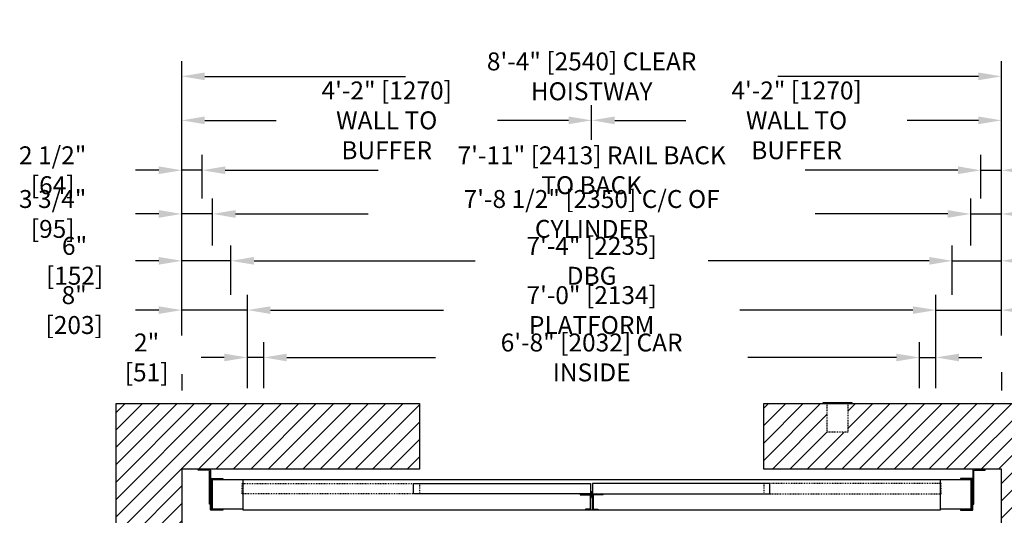
# Model space of a CAD drawing. Extents: x -532 to -351, y -102 to 77.
# Drawn here: x -532 to -411, y 17 to 77 of the extents above; entities that cross this region are included whole.
import ezdxf

# ---------------------------------------------------------------- set-up
doc = ezdxf.new("R2010")
doc.units = 0
doc.header["$LTSCALE"] = 0.375
doc.header["$MEASUREMENT"] = 0
doc.linetypes.add('HIDDEN', pattern=[0.375, 0.25, -0.125])
doc.layers.get('0').update_dxf_attribs({"linetype": 'CONTINUOUS'})
doc.layers.get('DEFPOINTS').update_dxf_attribs({"linetype": 'CONTINUOUS'})
for name, color, linetype in [('1', 1, 'CONTINUOUS'), ('3', 3, 'CONTINUOUS'), ('4', 4, 'CONTINUOUS'), ('5', 5, 'HIDDEN'), ('7', 7, 'CONTINUOUS')]:
    doc.layers.add(name, color=color, linetype=linetype)
doc.styles.add('ROMANS', font='ROMANS', dxfattribs={"width": 0.8})
doc.dimstyles.new('17', dxfattribs={"dimscale": 20, "dimtxt": 0.109375, "dimasz": 0.140625, "dimexe": 0.09375, "dimexo": 0.09375, "dimgap": 0.09375, "dimtad": 0, "dimdec": 4, "dimzin": 3, "dimdsep": 46, "dimlunit": 4, "dimtxsty": 'ROMANS', "dimcen": -0.09375, "dimclrd": 256, "dimclre": 256, "dimclrt": 3, "dimadec": 0, "dimazin": 0, "dimtfac": 1, "dimtdec": 4, "dimtmove": 0, "dimatfit": 3, "dimfxl": 0, "dimfrac": 2, "dimtolj": 1, "dimtzin": 0, "dimarcsym": 0})

# ---------------------------------------------------------------- blocks, each defined once
blk = doc.blocks.new('*D131')
at = {"layer": '4', "lineweight": -2}
for p, q in [((-507.98, 49.53), (-507.98, 55.25)), ((-415.48, 49.53), (-415.48, 55.25)), ((-505.17, 53.38), (-488.98, 53.38)), ((-418.29, 53.38), (-434.48, 53.38))]:
    blk.add_line(p, q, dxfattribs=at)
at = {"layer": '4'}
for points in [[(-505.17, 53.85), (-505.17, 52.91), (-507.98, 53.38)], [(-418.29, 53.85), (-418.29, 52.91), (-415.48, 53.38)]]:
    blk.add_solid(points, dxfattribs=at)
at = {"layer": 'DEFPOINTS', "color": 0}
for p in [(-507.98, 53.38), (-507.98, 47.66), (-415.48, 47.66)]:
    blk.add_point(p, dxfattribs=at)
at = {"layer": '4', "color": 3, "insert": (-461.73, 53.38), "char_height": 2.1875, "attachment_point": 5, "style": 'ROMANS'}
blk.add_mtext('\\A1;7\'-8 1/2" [2350] C/C OF CYLINDER', dxfattribs=at)
blk = doc.blocks.new('*D132')
at = {"layer": '4', "lineweight": -2}
for p, q in [((-501.73, 32.11), (-501.73, 37.74)), ((-421.73, 37.3), (-421.73, 37.74)), ((-498.92, 35.87), (-480.77, 35.87)), ((-424.54, 35.87), (-442.69, 35.87))]:
    blk.add_line(p, q, dxfattribs=at)
at = {"layer": '4'}
for points in [[(-498.92, 36.33), (-498.92, 35.4), (-501.73, 35.87)], [(-424.54, 36.33), (-424.54, 35.4), (-421.73, 35.87)]]:
    blk.add_solid(points, dxfattribs=at)
at = {"layer": 'DEFPOINTS', "color": 0}
for p in [(-421.73, 35.87), (-421.73, 35.43), (-501.73, 30.23)]:
    blk.add_point(p, dxfattribs=at)
at = {"layer": '4', "color": 3, "insert": (-461.73, 35.87), "char_height": 2.1875, "attachment_point": 5, "style": 'ROMANS'}
blk.add_mtext('\\A1;6\'-8" [2032] CAR INSIDE', dxfattribs=at)
blk = doc.blocks.new('*D133')
at = {"layer": '4', "lineweight": -2}
for p, q in [((-503.73, 32.11), (-503.73, 43.52)), ((-419.73, 32.11), (-419.73, 43.52)), ((-500.92, 41.65), (-479.81, 41.65)), ((-422.54, 41.65), (-443.65, 41.65))]:
    blk.add_line(p, q, dxfattribs=at)
at = {"layer": '4'}
for points in [[(-500.92, 42.11), (-500.92, 41.18), (-503.73, 41.65)], [(-422.54, 42.11), (-422.54, 41.18), (-419.73, 41.65)]]:
    blk.add_solid(points, dxfattribs=at)
at = {"layer": 'DEFPOINTS', "color": 0}
for p in [(-419.73, 41.65), (-503.73, 30.23), (-419.73, 30.23)]:
    blk.add_point(p, dxfattribs=at)
at = {"layer": '4', "color": 3, "insert": (-461.73, 41.65), "char_height": 2.1875, "attachment_point": 5, "style": 'ROMANS'}
blk.add_mtext('\\A1;7\'-0" [2134] PLATFORM', dxfattribs=at)
blk = doc.blocks.new('*D134')
at = {"layer": '4', "lineweight": -2}
for p, q in [((-505.73, 43.52), (-505.73, 49.53)), ((-417.73, 43.52), (-417.73, 49.53)), ((-502.92, 47.66), (-475.94, 47.66)), ((-420.54, 47.66), (-447.52, 47.66))]:
    blk.add_line(p, q, dxfattribs=at)
at = {"layer": '4'}
for points in [[(-502.92, 48.13), (-502.92, 47.19), (-505.73, 47.66)], [(-420.54, 48.13), (-420.54, 47.19), (-417.73, 47.66)]]:
    blk.add_solid(points, dxfattribs=at)
at = {"layer": 'DEFPOINTS', "color": 0}
for p in [(-417.73, 47.66), (-505.73, 41.65), (-417.73, 41.65)]:
    blk.add_point(p, dxfattribs=at)
at = {"layer": '4', "color": 3, "insert": (-461.73, 47.66), "char_height": 2.1875, "attachment_point": 5, "style": 'ROMANS'}
blk.add_mtext('\\A1;7\'-4" [2235] DBG', dxfattribs=at)
blk = doc.blocks.new('*D135')
at = {"layer": '4', "lineweight": -2}
for p, q in [((-511.73, 38.55), (-511.73, 66.67)), ((-461.73, 62.44), (-461.73, 66.67)), ((-508.92, 64.8), (-500.23, 64.8)), ((-464.54, 64.8), (-473.23, 64.8))]:
    blk.add_line(p, q, dxfattribs=at)
at = {"layer": '4'}
for points in [[(-508.92, 65.27), (-508.92, 64.33), (-511.73, 64.8)], [(-464.54, 65.27), (-464.54, 64.33), (-461.73, 64.8)]]:
    blk.add_solid(points, dxfattribs=at)
at = {"layer": 'DEFPOINTS', "color": 0}
for p in [(-461.73, 64.8), (-461.73, 60.56), (-511.73, 36.68)]:
    blk.add_point(p, dxfattribs=at)
at = {"layer": '4', "color": 3, "insert": (-486.73, 64.8), "char_height": 2.1875, "attachment_point": 5, "style": 'ROMANS'}
blk.add_mtext('\\A1;4\'-2" [1270]\\PWALL TO {\\fRomanS|b0|i0|c0|p0;BUFFER}', dxfattribs=at)
blk = doc.blocks.new('*D136')
at = {"layer": '4', "lineweight": -2}
for p, q in [((-509.23, 55.25), (-509.23, 60.59)), ((-414.23, 55.25), (-414.23, 60.59)), ((-506.42, 58.71), (-487.77, 58.71)), ((-417.04, 58.71), (-435.69, 58.71))]:
    blk.add_line(p, q, dxfattribs=at)
at = {"layer": '4'}
for points in [[(-506.42, 59.18), (-506.42, 58.24), (-509.23, 58.71)], [(-417.04, 59.18), (-417.04, 58.24), (-414.23, 58.71)]]:
    blk.add_solid(points, dxfattribs=at)
at = {"layer": 'DEFPOINTS', "color": 0}
for p in [(-414.23, 58.71), (-509.23, 53.38), (-414.23, 53.38)]:
    blk.add_point(p, dxfattribs=at)
at = {"layer": '4', "color": 3, "insert": (-461.73, 58.71), "char_height": 2.1875, "attachment_point": 5, "style": 'ROMANS'}
blk.add_mtext('\\A1;7\'-11" [2413] RAIL BACK TO BACK', dxfattribs=at)
blk = doc.blocks.new('*D137')
at = {"layer": '4', "lineweight": -2}
for p, q in [((-511.73, 38.55), (-511.73, 72.04)), ((-411.73, 38.59), (-411.73, 72.04)), ((-508.92, 70.17), (-484.44, 70.17)), ((-414.54, 70.17), (-439.02, 70.17))]:
    blk.add_line(p, q, dxfattribs=at)
at = {"layer": '4'}
for points in [[(-508.92, 70.64), (-508.92, 69.7), (-511.73, 70.17)], [(-414.54, 70.64), (-414.54, 69.7), (-411.73, 70.17)]]:
    blk.add_solid(points, dxfattribs=at)
at = {"layer": 'DEFPOINTS', "color": 0}
for p in [(-411.73, 70.17), (-511.73, 36.68), (-411.73, 36.71)]:
    blk.add_point(p, dxfattribs=at)
at = {"layer": '4', "color": 3, "insert": (-461.73, 70.17), "char_height": 2.1875, "attachment_point": 5, "style": 'ROMANS'}
blk.add_mtext('\\A1;8\'-4" [2540] CLEAR HOISTWAY', dxfattribs=at)
blk = doc.blocks.new('*D154')
at = {"layer": '4', "lineweight": -2}
for p, q in [((-503.73, 32.11), (-503.73, 37.74)), ((-501.73, 32.11), (-501.73, 37.74)), ((-506.54, 35.87), (-509.36, 35.87)), ((-501.73, 35.87), (-503.73, 35.87)), ((-498.92, 35.87), (-496.11, 35.87))]:
    blk.add_line(p, q, dxfattribs=at)
at = {"layer": '4'}
for points in [[(-506.54, 36.33), (-506.54, 35.4), (-503.73, 35.87)], [(-498.92, 36.33), (-498.92, 35.4), (-501.73, 35.87)]]:
    blk.add_solid(points, dxfattribs=at)
at = {"layer": 'DEFPOINTS', "color": 0}
for p in [(-503.73, 35.87), (-503.73, 30.23), (-501.73, 30.23)]:
    blk.add_point(p, dxfattribs=at)
at = {"layer": '4', "color": 3, "insert": (-516.02, 35.87), "char_height": 2.1875, "attachment_point": 5, "style": 'ROMANS'}
blk.add_mtext('\\A1;2" [51]', dxfattribs=at)
blk = doc.blocks.new('*D155')
at = {"layer": '4', "lineweight": -2}
for p, q in [((-511.73, 38.55), (-511.73, 43.52)), ((-503.73, 32.11), (-503.73, 43.52)), ((-514.54, 41.65), (-517.36, 41.65)), ((-503.73, 41.65), (-511.73, 41.65)), ((-500.92, 41.65), (-498.11, 41.65))]:
    blk.add_line(p, q, dxfattribs=at)
at = {"layer": '4'}
for points in [[(-514.54, 42.11), (-514.54, 41.18), (-511.73, 41.65)], [(-500.92, 42.11), (-500.92, 41.18), (-503.73, 41.65)]]:
    blk.add_solid(points, dxfattribs=at)
at = {"layer": 'DEFPOINTS', "color": 0}
for p in [(-511.73, 41.65), (-511.73, 36.68), (-503.73, 30.23)]:
    blk.add_point(p, dxfattribs=at)
at = {"layer": '4', "color": 3, "insert": (-524.86, 41.65), "char_height": 2.1875, "attachment_point": 5, "style": 'ROMANS'}
blk.add_mtext('\\A1;8" [203]', dxfattribs=at)
blk = doc.blocks.new('*D156')
at = {"layer": '4', "lineweight": -2}
for p, q in [((-511.73, 49.53), (-511.73, 55.25)), ((-507.98, 49.53), (-507.98, 55.25)), ((-514.54, 53.38), (-517.36, 53.38)), ((-507.98, 53.38), (-511.73, 53.38)), ((-505.17, 53.38), (-502.36, 53.38))]:
    blk.add_line(p, q, dxfattribs=at)
at = {"layer": '4'}
for points in [[(-514.54, 53.85), (-514.54, 52.91), (-511.73, 53.38)], [(-505.17, 53.85), (-505.17, 52.91), (-507.98, 53.38)]]:
    blk.add_solid(points, dxfattribs=at)
at = {"layer": 'DEFPOINTS', "color": 0}
for p in [(-511.73, 53.38), (-511.73, 47.66), (-507.98, 47.66)]:
    blk.add_point(p, dxfattribs=at)
at = {"layer": '4', "color": 3, "insert": (-527.48, 53.38), "char_height": 2.1875, "attachment_point": 5, "style": 'ROMANS'}
blk.add_mtext('\\A1;3 3/4" [95]', dxfattribs=at)
blk = doc.blocks.new('*D157')
at = {"layer": '4', "lineweight": -2}
for p, q in [((-511.73, 38.55), (-511.73, 60.59)), ((-509.23, 55.25), (-509.23, 60.59)), ((-514.54, 58.71), (-517.36, 58.71)), ((-509.23, 58.71), (-511.73, 58.71)), ((-506.42, 58.71), (-503.61, 58.71))]:
    blk.add_line(p, q, dxfattribs=at)
at = {"layer": '4'}
for points in [[(-514.54, 59.18), (-514.54, 58.24), (-511.73, 58.71)], [(-506.42, 59.18), (-506.42, 58.24), (-509.23, 58.71)]]:
    blk.add_solid(points, dxfattribs=at)
at = {"layer": 'DEFPOINTS', "color": 0}
for p in [(-511.73, 58.71), (-509.23, 53.38), (-511.73, 36.68)]:
    blk.add_point(p, dxfattribs=at)
at = {"layer": '4', "color": 3, "insert": (-527.48, 58.71), "char_height": 2.1875, "attachment_point": 5, "style": 'ROMANS'}
blk.add_mtext('\\A1;2 1/2" [64]', dxfattribs=at)
blk = doc.blocks.new('*D158')
at = {"layer": '4', "lineweight": -2}
for p, q in [((-511.73, 38.55), (-511.73, 49.53)), ((-505.73, 43.52), (-505.73, 49.53)), ((-514.54, 47.66), (-517.36, 47.66)), ((-505.73, 47.66), (-511.73, 47.66)), ((-502.92, 47.66), (-500.11, 47.66))]:
    blk.add_line(p, q, dxfattribs=at)
at = {"layer": '4'}
for points in [[(-514.54, 48.13), (-514.54, 47.19), (-511.73, 47.66)], [(-502.92, 48.13), (-502.92, 47.19), (-505.73, 47.66)]]:
    blk.add_solid(points, dxfattribs=at)
at = {"layer": 'DEFPOINTS', "color": 0}
for p in [(-511.73, 47.66), (-505.73, 41.65), (-511.73, 36.68)]:
    blk.add_point(p, dxfattribs=at)
at = {"layer": '4', "color": 3, "insert": (-524.81, 47.66), "char_height": 2.1875, "attachment_point": 5, "style": 'ROMANS'}
blk.add_mtext('\\A1;6" [152]', dxfattribs=at)
blk = doc.blocks.new('*D159')
at = {"layer": '4', "lineweight": -2}
for p, q in [((-415.48, 49.53), (-415.48, 55.25)), ((-411.73, 49.53), (-411.73, 55.25)), ((-418.29, 53.38), (-421.11, 53.38)), ((-415.48, 53.38), (-411.73, 53.38)), ((-408.92, 53.38), (-406.11, 53.38))]:
    blk.add_line(p, q, dxfattribs=at)
at = {"layer": '4'}
for points in [[(-418.29, 53.85), (-418.29, 52.91), (-415.48, 53.38)], [(-408.92, 53.85), (-408.92, 52.91), (-411.73, 53.38)]]:
    blk.add_solid(points, dxfattribs=at)
at = {"layer": 'DEFPOINTS', "color": 0}
for p in [(-411.73, 53.38), (-415.48, 47.66), (-411.73, 47.66)]:
    blk.add_point(p, dxfattribs=at)
at = {"layer": '4', "color": 3, "insert": (-395.98, 53.38), "char_height": 2.1875, "attachment_point": 5, "style": 'ROMANS'}
blk.add_mtext('\\A1;3 3/4" [95]', dxfattribs=at)
blk = doc.blocks.new('*D160')
at = {"layer": '4', "lineweight": -2}
for p, q in [((-414.23, 55.25), (-414.23, 60.59)), ((-411.73, 38.59), (-411.73, 60.59)), ((-417.04, 58.71), (-419.86, 58.71)), ((-414.23, 58.71), (-411.73, 58.71)), ((-408.92, 58.71), (-406.11, 58.71))]:
    blk.add_line(p, q, dxfattribs=at)
at = {"layer": '4'}
for points in [[(-417.04, 59.18), (-417.04, 58.24), (-414.23, 58.71)], [(-408.92, 59.18), (-408.92, 58.24), (-411.73, 58.71)]]:
    blk.add_solid(points, dxfattribs=at)
at = {"layer": 'DEFPOINTS', "color": 0}
for p in [(-411.73, 58.71), (-414.23, 53.38), (-411.73, 36.71)]:
    blk.add_point(p, dxfattribs=at)
at = {"layer": '4', "color": 3, "insert": (-395.98, 58.71), "char_height": 2.1875, "attachment_point": 5, "style": 'ROMANS'}
blk.add_mtext('\\A1;2 1/2" [64]', dxfattribs=at)
blk = doc.blocks.new('*D161')
at = {"layer": '4', "lineweight": -2}
for p, q in [((-417.73, 43.52), (-417.73, 49.53)), ((-411.73, 38.59), (-411.73, 49.53)), ((-420.54, 47.66), (-423.36, 47.66)), ((-417.73, 47.66), (-411.73, 47.66)), ((-408.92, 47.66), (-406.11, 47.66))]:
    blk.add_line(p, q, dxfattribs=at)
at = {"layer": '4'}
for points in [[(-420.54, 48.13), (-420.54, 47.19), (-417.73, 47.66)], [(-408.92, 48.13), (-408.92, 47.19), (-411.73, 47.66)]]:
    blk.add_solid(points, dxfattribs=at)
at = {"layer": 'DEFPOINTS', "color": 0}
for p in [(-411.73, 47.66), (-417.73, 41.65), (-411.73, 36.71)]:
    blk.add_point(p, dxfattribs=at)
at = {"layer": '4', "color": 3, "insert": (-398.65, 47.66), "char_height": 2.1875, "attachment_point": 5, "style": 'ROMANS'}
blk.add_mtext('\\A1;6" [152]', dxfattribs=at)
blk = doc.blocks.new('*D167')
at = {"layer": '4', "lineweight": -2}
for p, q in [((-461.73, 62.44), (-461.73, 66.67)), ((-411.73, 38.55), (-411.73, 66.67)), ((-458.92, 64.8), (-450.23, 64.8)), ((-414.54, 64.8), (-423.23, 64.8))]:
    blk.add_line(p, q, dxfattribs=at)
at = {"layer": '4'}
for points in [[(-458.92, 65.27), (-458.92, 64.33), (-461.73, 64.8)], [(-414.54, 65.27), (-414.54, 64.33), (-411.73, 64.8)]]:
    blk.add_solid(points, dxfattribs=at)
at = {"layer": 'DEFPOINTS', "color": 0}
for p in [(-461.73, 64.8), (-461.73, 60.56), (-411.73, 36.68)]:
    blk.add_point(p, dxfattribs=at)
at = {"layer": '4', "color": 3, "insert": (-436.73, 64.8), "char_height": 2.1875, "attachment_point": 5, "style": 'ROMANS'}
blk.add_mtext('\\A1;4\'-2" [1270]\\PWALL TO {\\fRomanS|b0|i0|c0|p0;BUFFER}', dxfattribs=at)
blk = doc.blocks.new('ASTRAGAL-RUBBER')
at = {"layer": '3', "linetype": 'Continuous'}
h = blk.add_hatch(dxfattribs=at)
h.set_pattern_fill('ANSI31', color=256, style=0)
h.set_pattern_definition([(45, (-1020.73219, -617.41984), (-0.088388348, 0.088388348), [])])
edge = h.paths.add_edge_path()
edge.add_line((0, -0.13), (0, 0))
edge.add_line((0, 0), (-1.22, 0))
edge.add_arc((-1.22, 0.07), 0.0679, -4.5592, 270, ccw=False)
edge.add_line((-1.15, 0.06), (0, 0.06))
edge.add_line((0, 0.06), (0, 0.44))
edge.add_line((0, 0.44), (0.06, 0.44))
edge.add_line((0.06, 0.44), (0.06, 0.25))
edge.add_line((0.06, 0.25), (0.19, 0.18))
edge.add_line((0.19, 0.18), (0.19, 0.06))
edge.add_line((0.19, 0.06), (0.06, -0.01))
edge.add_line((0.06, -0.01), (0.06, -0.13))
edge.add_line((0.06, -0.13), (0, -0.13))
edge = h.paths.add_edge_path()
edge.add_line((0.06, -0.13), (0.19, -0.2))
edge.add_line((0.19, -0.2), (0.19, -0.32))
edge.add_line((0.19, -0.32), (0.25, -0.32))
edge.add_line((0.25, -0.32), (0.25, 0))
edge.add_line((0.25, 0), (1.47, 0))
edge.add_arc((1.47, 0.07), 0.0679, 270, 544.5592)
edge.add_line((1.4, 0.06), (0.25, 0.06))
edge.add_line((0.25, 0.06), (0.25, 0.25))
edge.add_line((0.25, 0.25), (0.19, 0.25))
edge.add_line((0.19, 0.25), (0.19, 0.06))
edge.add_line((0.19, 0.06), (0.06, -0.01))
edge.add_line((0.06, -0.01), (0.06, -0.13))
at = {"layer": '3'}
for points in [[(0, -0.13), (0, 0), (-1.22, 0, -2.556925), (-1.15, 0.06), (0, 0.06), (0, 0.44), (0.06, 0.44), (0.06, 0.25), (0.19, 0.18), (0.19, 0.06), (0.06, -0.01), (0.06, -0.13)], [(0.06, -0.13), (0.19, -0.2), (0.19, -0.32), (0.25, -0.32), (0.25, 0), (1.47, 0, 2.556925), (1.4, 0.06), (0.25, 0.06), (0.25, 0.25), (0.19, 0.25), (0.19, 0.06), (0.06, -0.01)]]:
    blk.add_lwpolyline(points, format="xyb", close=True, dxfattribs=at)
blk = doc.blocks.new('*D168')
at = {"layer": '4', "lineweight": -2}
for p, q in [((-421.73, 32.11), (-421.73, 37.74)), ((-419.73, 32.11), (-419.73, 37.74)), ((-424.54, 35.87), (-427.36, 35.87)), ((-421.73, 35.87), (-419.73, 35.87)), ((-416.92, 35.87), (-414.11, 35.87))]:
    blk.add_line(p, q, dxfattribs=at)
at = {"layer": '4'}
for points in [[(-424.54, 36.33), (-424.54, 35.4), (-421.73, 35.87)], [(-416.92, 36.33), (-416.92, 35.4), (-419.73, 35.87)]]:
    blk.add_solid(points, dxfattribs=at)
at = {"layer": 'DEFPOINTS', "color": 0}
for p in [(-419.73, 35.87), (-421.73, 30.23), (-419.73, 30.23)]:
    blk.add_point(p, dxfattribs=at)
at = {"layer": '4', "color": 3, "insert": (-407.44, 35.87), "char_height": 2.1875, "attachment_point": 5, "style": 'ROMANS'}
blk.add_mtext('\\A1;2" [51]', dxfattribs=at)
blk = doc.blocks.new('*D169')
at = {"layer": '4', "lineweight": -2}
for p, q in [((-419.73, 32.11), (-419.73, 43.52)), ((-411.73, 38.59), (-411.73, 43.52)), ((-422.54, 41.65), (-425.36, 41.65)), ((-419.73, 41.65), (-411.73, 41.65)), ((-408.92, 41.65), (-406.11, 41.65))]:
    blk.add_line(p, q, dxfattribs=at)
at = {"layer": '4'}
for points in [[(-422.54, 42.11), (-422.54, 41.18), (-419.73, 41.65)], [(-408.92, 42.11), (-408.92, 41.18), (-411.73, 41.65)]]:
    blk.add_solid(points, dxfattribs=at)
at = {"layer": 'DEFPOINTS', "color": 0}
for p in [(-411.73, 41.65), (-411.73, 36.71), (-419.73, 30.23)]:
    blk.add_point(p, dxfattribs=at)
at = {"layer": '4', "color": 3, "insert": (-398.61, 41.65), "char_height": 2.1875, "attachment_point": 5, "style": 'ROMANS'}
blk.add_mtext('\\A1;8" [203]', dxfattribs=at)

msp = doc.modelspace()

# ---------------------------------------------------------------- hatches: boundary and pattern name
at = {"layer": '1'}
h = msp.add_hatch(dxfattribs=at)
h.set_pattern_fill('ANSI31', color=256, scale=12, style=0)
h.set_pattern_definition([(45, (-354.6141, 136.9984), (-1.06066, 1.06066), [])])
h.paths.add_polyline_path([(-511.73031, 22.23306), (-482.73083, 22.23306), (-482.73083, 30.23306), (-519.73031, 30.23306), (-519.73031, -79.01963), (-482.7298, -79.01963), (-482.7298, -71.01963), (-511.73031, -71.01963)])
h.paths.add_polyline_path([(-403.73031, 30.23306), (-430.48083, 30.23306), (-430.48083, 26.73576), (-432.98083, 26.73576), (-432.98083, 30.23306), (-440.73083, 30.23306), (-440.73083, 22.23306), (-415.13164, 22.23306, -0.052047203), (-415.10583, 22.23576), (-411.73031, 22.23576), (-411.73031, -71.01963), (-415.12042, -71.01963), (-440.7298, -71.01963), (-440.7298, -79.01963), (-432.98083, -79.01963), (-432.98083, -75.51963), (-430.48083, -75.51963), (-430.48083, -79.01963), (-429.98083, -79.01963), (-403.73031, -79.01963)])

# ---------------------------------------------------------------- linework, layer by layer
for points in [[(-482.73083, 22.23306), (-511.73031, 22.23306), (-511.73031, -71.01963), (-482.7298, -71.01963), (-482.7298, -79.01963), (-519.73031, -79.01963), (-519.73031, 30.23306), (-482.73083, 30.23306)], [(-440.73083, 30.23306), (-403.73031, 30.23306), (-403.73031, -79.01963), (-440.7298, -79.01963), (-440.7298, -71.01963), (-411.73031, -71.01963), (-411.73031, 22.23306), (-440.73083, 22.23306)]]:
    msp.add_lwpolyline(points, close=True)
msp.add_lwpolyline([(-433.48083, 30.36076), (-429.98083, 30.36076), (-429.98083, 30.23576), (-433.48083, 30.23576)], close=True, dxfattribs=at)
at = {"layer": '3'}
for points in [[(-508.3402, 17.98576), (-508.3402, 21.98576, 0.414213562), (-508.4652, 22.11076), (-509.7152, 22.11076), (-509.7152, 22.23576), (-508.3402, 22.23576, -0.414213562), (-508.2152, 22.11076), (-508.2152, 17.98576)], [(-415.10583, 17.98576), (-415.10583, 21.98576, -0.414213562), (-414.98083, 22.11076), (-413.73083, 22.11076), (-413.73083, 22.23576), (-415.10583, 22.23576, 0.414213562), (-415.23083, 22.11076), (-415.23083, 17.98576)], [(-506.7152, 17.23306), (-508.1527, 17.23306, -0.414213562), (-508.2152, 17.29556), (-508.2152, 21.04556, -0.414213562), (-508.1527, 21.10806), (-506.7152, 21.10806), (-506.7152, 20.99869), (-508.04333, 20.99869, 0.414213562), (-508.10583, 20.93619), (-508.10583, 17.40494, 0.414213562), (-508.04333, 17.34244), (-506.7152, 17.34244)], [(-416.73083, 17.23306), (-415.29333, 17.23306, 0.414213562), (-415.23083, 17.29556), (-415.23083, 21.04556, 0.414213562), (-415.29333, 21.10806), (-416.73083, 21.10806), (-416.73083, 20.99869), (-415.4027, 20.99869, -0.414213562), (-415.3402, 20.93619), (-415.3402, 17.40494, -0.414213562), (-415.4027, 17.34244), (-416.73083, 17.34244)]]:
    msp.add_lwpolyline(points, format="xyb", close=True, dxfattribs=at)
for points in [[(-504.23083, 17.35806), (-507.98083, 17.35806), (-507.98083, 20.98306), (-504.23083, 20.98306)], [(-419.23083, 20.98306), (-415.48083, 20.98306), (-415.48083, 17.35806), (-419.23083, 17.35806)]]:
    msp.add_lwpolyline(points, dxfattribs=at)
for points in [[(-504.23083, 20.98306), (-419.23083, 20.98306), (-419.23083, 17.23306), (-504.23083, 17.23306)], [(-483.48083, 20.48306), (-461.85583, 20.48306), (-461.85583, 19.23306), (-483.48083, 19.23306)], [(-439.98083, 20.48306), (-461.60583, 20.48306), (-461.60583, 19.23306), (-439.98083, 19.23306)], [(-462.48083, 17.29456), (-461.85583, 17.29456), (-461.85583, 19.17056), (-463.04333, 19.17056), (-463.04333, 19.10806), (-461.91833, 19.10806), (-461.91833, 17.35706), (-462.48083, 17.35706)], [(-460.98083, 17.29456), (-461.60583, 17.29456), (-461.60583, 19.17056), (-460.41833, 19.17056), (-460.41833, 19.10806), (-461.54333, 19.10806), (-461.54333, 17.35706), (-460.98083, 17.35706)]]:
    msp.add_lwpolyline(points, close=True, dxfattribs=at)
at = {"layer": '4'}
for points in [[(-511.73031, 33.82417), (-511.73031, 31.82681)], [(-411.73031, 34.05586), (-411.73031, 31.82681)]]:
    msp.add_lwpolyline(points, dxfattribs=at)
at = {"layer": '5'}
for points in [[(-432.98083, 30.23576), (-430.48083, 30.23576), (-430.48083, 26.73576), (-432.98083, 26.73576)], [(-504.35583, 20.48306), (-482.73083, 20.48306), (-482.73083, 19.23306), (-504.35583, 19.23306)], [(-419.10583, 20.48306), (-440.73083, 20.48306), (-440.73083, 19.23306), (-419.10583, 19.23306)]]:
    msp.add_lwpolyline(points, close=True, dxfattribs=at)
at = {"layer": '7'}
msp.add_lwpolyline([(-482.73083, 30.23306), (-482.73083, 22.23306), (-511.73031, 22.23306), (-511.73031, -71.01963), (-482.7298, -71.01963), (-482.7298, -79.01963), (-519.73031, -79.01963), (-519.73031, 30.23306), (-482.73083, 30.23306), (-482.73083, 22.23306)], dxfattribs=at)

# ---------------------------------------------------------------- block references
at = {"layer": '1', "extrusion": (0, 0, -1), "zscale": -1, "rotation": 180}
msp.add_blockref('ASTRAGAL-RUBBER', (461.85583, 19.23306), dxfattribs=at)

# ---------------------------------------------------------------- dimensions: what is measured, and where the dimension line sits
at = {"layer": '4'}
for base, p1, p2, text, picture, middle in [((-411.73031, 70.16686), (-511.73031, 36.67532), (-411.73031, 36.71106), '<> CLEAR HOISTWAY', '*D137', (-461.73031, 70.16686)), ((-414.23031, 58.71303), (-509.23031, 53.37823), (-414.23031, 53.37823), '<> RAIL BACK TO BACK', '*D136', (-461.73031, 58.71303)), ((-417.73031, 47.65979), (-505.73031, 41.64608), (-417.73031, 41.64608), '<> DBG', '*D134', (-461.73031, 47.65979)), ((-419.73031, 41.64608), (-503.73031, 30.23306), (-419.73031, 30.23306), '<> PLATFORM', '*D133', (-461.73031, 41.64608)), ((-421.73031, 35.86502), (-501.73031, 30.23306), (-421.73031, 35.42911), '<> CAR INSIDE', '*D132', (-461.73031, 35.86502))]:
    dim = msp.add_linear_dim(base=base, p1=p1, p2=p2, angle=180, text=text, dimstyle='17', dxfattribs=at)
    dim.commit()
    dim.dimension.update_dxf_attribs({"geometry": picture, "text_midpoint": middle})
for base, p1, p2, text, picture, middle in [((-461.73031, 64.79976), (-511.73031, 36.67532), (-461.73031, 60.56014), '<>\\PWALL TO {\\fRomanS|b0|i0|c0|p0;BUFFER}', '*D135', (-486.73031, 64.79976)), ((-461.73031, 64.79976), (-411.73031, 36.67532), (-461.73031, 60.56014), '<>\\PWALL TO {\\fRomanS|b0|i0|c0|p0;BUFFER}', '*D167', (-436.73031, 64.79976)), ((-507.98031, 53.37823), (-415.48031, 47.65979), (-507.98031, 47.65979), '<> C/C OF CYLINDER', '*D131', (-461.73031, 53.37823))]:
    dim = msp.add_linear_dim(base=base, p1=p1, p2=p2, text=text, dimstyle='17', dxfattribs=at)
    dim.commit()
    dim.dimension.update_dxf_attribs({"geometry": picture, "text_midpoint": middle})
for base, p1, p2, picture, middle in [((-511.73031, 58.71303), (-509.23031, 53.37823), (-511.73031, 36.67532), '*D157', (-527.48031, 58.71303)), ((-411.73031, 58.71303), (-414.23031, 53.37823), (-411.73031, 36.71106), '*D160', (-395.98031, 58.71303)), ((-511.73031, 47.65979), (-505.73031, 41.64608), (-511.73031, 36.67532), '*D158', (-524.81365, 47.65979)), ((-411.73031, 47.65979), (-417.73031, 41.64608), (-411.73031, 36.71106), '*D161', (-398.64698, 47.65979)), ((-511.73031, 41.64608), (-503.73031, 30.23306), (-511.73031, 36.67532), '*D155', (-524.85531, 41.64608)), ((-411.73031, 41.64608), (-419.73031, 30.23306), (-411.73031, 36.71106), '*D169', (-398.60531, 41.64608)), ((-503.73031, 35.86502), (-501.73031, 30.23306), (-503.73031, 30.23306), '*D154', (-516.02198, 35.86502)), ((-419.73031, 35.86502), (-421.73031, 30.23306), (-419.73031, 30.23306), '*D168', (-407.43865, 35.86502))]:
    dim = msp.add_linear_dim(base=base, p1=p1, p2=p2, angle=180, dimstyle='17', dxfattribs=at)
    dim.commit()
    dim.dimension.update_dxf_attribs({"geometry": picture, "text_midpoint": middle})
for base, p1, p2, picture, middle in [((-511.73031, 53.37823), (-507.98031, 47.65979), (-511.73031, 47.65979), '*D156', (-527.48031, 53.37823)), ((-411.73031, 53.37823), (-415.48031, 47.65979), (-411.73031, 47.65979), '*D159', (-395.98031, 53.37823))]:
    dim = msp.add_linear_dim(base=base, p1=p1, p2=p2, dimstyle='17', dxfattribs=at)
    dim.commit()
    dim.dimension.update_dxf_attribs({"geometry": picture, "text_midpoint": middle})

doc.saveas('drawing.dxf')
